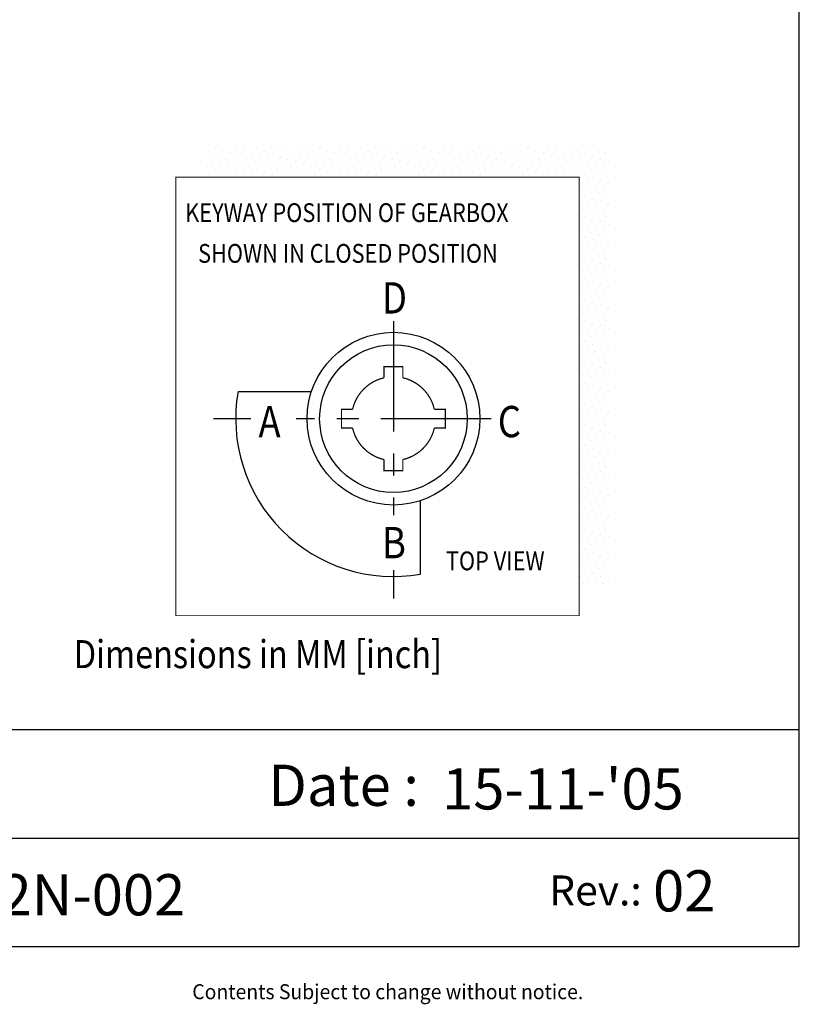
# Model space of a CAD drawing. Extents: x 16 to 613, y -8 to 410.
# Drawn here: x 501 to 613, y -8 to 133 of the extents above; entities that cross this region are included whole.
import ezdxf
from ezdxf.enums import TextEntityAlignment as Align

# ---------------------------------------------------------------- set-up
doc = ezdxf.new("R2010")
doc.units = 0
doc.header["$LTSCALE"] = 0.5
doc.header["$MEASUREMENT"] = 0
doc.linetypes.add('CENTER', pattern=[50.8, 31.75, -6.35, 6.35, -6.35])
doc.layers.get('0').update_dxf_attribs({"linetype": 'CONTINUOUS'})
for name, color, linetype in [('25', 1, 'CONTINUOUS'), ('35', 2, 'CONTINUOUS'), ('50', 4, 'CONTINUOUS'), ('CENTER', 30, 'CENTER'), ('KADER', 7, 'CONTINUOUS'), ('TEKST', 51, 'CONTINUOUS'), ('TEKSTUK', 51, 'CONTINUOUS')]:
    doc.layers.add(name, color=color, linetype=linetype)
doc.styles.add('ALECTO', font='romans', dxfattribs={"width": 0.85})
doc.styles.add('Infoblok', font='BKANT.TTF')
doc.styles.get("Standard").update_dxf_attribs({"font": 'simplex'})

# ---------------------------------------------------------------- blocks, each defined once
blk = doc.blocks.new('*X10')
at = {"color": 0}
for p, q in [((236.742, 53.545), (236.742, 53.545)), ((238.089, 53.545), (238.089, 53.545)), ((239.436, 53.545), (239.436, 53.545)), ((240.783, 53.545), (240.783, 53.545)), ((242.13, 53.545), (242.13, 53.545)), ((243.477, 53.545), (243.477, 53.545)), ((244.824, 53.545), (244.824, 53.545)), ((246.171, 53.545), (246.171, 53.545)), ((247.518, 53.545), (247.518, 53.545)), ((248.865, 53.545), (248.865, 53.545)), ((250.212, 53.545), (250.212, 53.545)), ((251.559, 53.545), (251.559, 53.545)), ((252.906, 53.545), (252.906, 53.545)), ((254.254, 53.545), (254.254, 53.545)), ((255.601, 53.545), (255.601, 53.545)), ((256.948, 53.545), (256.948, 53.545)), ((258.295, 53.545), (258.295, 53.545)), ((259.642, 53.545), (259.642, 53.545)), ((260.989, 53.545), (260.989, 53.545)), ((236.405, 53.208), (236.405, 53.208)), ((236.91, 53.04), (236.91, 53.04)), ((237.247, 53.376), (237.247, 53.376)), ((237.416, 52.871), (237.416, 52.871)), ((237.752, 53.208), (237.752, 53.208)), ((238.257, 53.04), (238.257, 53.04)), ((238.594, 53.376), (238.594, 53.376)), ((238.763, 52.871), (238.763, 52.871)), ((239.099, 53.208), (239.099, 53.208)), ((239.604, 53.04), (239.604, 53.04)), ((239.941, 53.376), (239.941, 53.376)), ((240.11, 52.871), (240.11, 52.871)), ((240.446, 53.208), (240.446, 53.208)), ((240.951, 53.04), (240.951, 53.04)), ((241.288, 53.376), (241.288, 53.376)), ((241.457, 52.871), (241.457, 52.871)), ((241.793, 53.208), (241.793, 53.208)), ((242.299, 53.04), (242.299, 53.04)), ((242.635, 53.376), (242.635, 53.376)), ((242.804, 52.871), (242.804, 52.871)), ((243.14, 53.208), (243.14, 53.208)), ((243.646, 53.04), (243.646, 53.04)), ((243.982, 53.376), (243.982, 53.376)), ((244.151, 52.871), (244.151, 52.871)), ((244.487, 53.208), (244.487, 53.208)), ((244.993, 53.04), (244.993, 53.04)), ((245.329, 53.376), (245.329, 53.376)), ((245.498, 52.871), (245.498, 52.871)), ((245.835, 53.208), (245.835, 53.208)), ((246.34, 53.04), (246.34, 53.04)), ((246.676, 53.376), (246.676, 53.376)), ((246.845, 52.871), (246.845, 52.871)), ((247.182, 53.208), (247.182, 53.208)), ((247.687, 53.04), (247.687, 53.04)), ((248.023, 53.376), (248.023, 53.376)), ((248.192, 52.871), (248.192, 52.871)), ((248.529, 53.208), (248.529, 53.208)), ((249.034, 53.04), (249.034, 53.04)), ((249.37, 53.376), (249.37, 53.376)), ((249.539, 52.871), (249.539, 52.871)), ((249.876, 53.208), (249.876, 53.208)), ((250.381, 53.04), (250.381, 53.04)), ((250.718, 53.376), (250.718, 53.376)), ((250.886, 52.871), (250.886, 52.871)), ((251.223, 53.208), (251.223, 53.208)), ((251.728, 53.04), (251.728, 53.04)), ((252.065, 53.376), (252.065, 53.376)), ((252.233, 52.871), (252.233, 52.871)), ((252.57, 53.208), (252.57, 53.208)), ((253.075, 53.04), (253.075, 53.04)), ((253.412, 53.376), (253.412, 53.376)), ((253.58, 52.871), (253.58, 52.871)), ((253.917, 53.208), (253.917, 53.208)), ((254.422, 53.04), (254.422, 53.04)), ((254.759, 53.376), (254.759, 53.376)), ((254.927, 52.871), (254.927, 52.871)), ((255.264, 53.208), (255.264, 53.208)), ((255.769, 53.04), (255.769, 53.04)), ((256.106, 53.376), (256.106, 53.376)), ((256.274, 52.871), (256.274, 52.871)), ((256.611, 53.208), (256.611, 53.208)), ((257.116, 53.04), (257.116, 53.04)), ((257.453, 53.376), (257.453, 53.376)), ((257.621, 52.871), (257.621, 52.871)), ((257.958, 53.208), (257.958, 53.208)), ((258.463, 53.04), (258.463, 53.04)), ((258.8, 53.376), (258.8, 53.376)), ((258.968, 52.871), (258.968, 52.871)), ((259.305, 53.208), (259.305, 53.208)), ((259.81, 53.04), (259.81, 53.04)), ((260.147, 53.376), (260.147, 53.376)), ((260.315, 52.871), (260.315, 52.871)), ((260.652, 53.208), (260.652, 53.208)), ((261.157, 53.04), (261.157, 53.04)), ((261.494, 53.376), (261.494, 53.376)), ((261.662, 52.871), (261.662, 52.871)), ((261.999, 53.208), (261.999, 53.208)), ((236.237, 52.366), (236.237, 52.366)), ((236.574, 52.703), (236.574, 52.703)), ((236.742, 52.198), (236.742, 52.198)), ((237.079, 52.534), (237.079, 52.534)), ((237.584, 52.366), (237.584, 52.366)), ((237.921, 52.703), (237.921, 52.703)), ((238.089, 52.198), (238.089, 52.198)), ((238.426, 52.534), (238.426, 52.534)), ((238.931, 52.366), (238.931, 52.366)), ((239.268, 52.703), (239.268, 52.703)), ((239.436, 52.198), (239.436, 52.198)), ((239.773, 52.534), (239.773, 52.534)), ((240.278, 52.366), (240.278, 52.366)), ((240.615, 52.703), (240.615, 52.703)), ((240.783, 52.198), (240.783, 52.198)), ((241.12, 52.534), (241.12, 52.534)), ((241.625, 52.366), (241.625, 52.366)), ((241.962, 52.703), (241.962, 52.703)), ((242.13, 52.198), (242.13, 52.198)), ((242.467, 52.534), (242.467, 52.534)), ((242.972, 52.366), (242.972, 52.366)), ((243.309, 52.703), (243.309, 52.703)), ((243.477, 52.198), (243.477, 52.198)), ((243.814, 52.534), (243.814, 52.534)), ((244.319, 52.366), (244.319, 52.366)), ((244.656, 52.703), (244.656, 52.703)), ((244.824, 52.198), (244.824, 52.198)), ((245.161, 52.534), (245.161, 52.534)), ((245.666, 52.366), (245.666, 52.366)), ((246.003, 52.703), (246.003, 52.703)), ((246.171, 52.198), (246.171, 52.198)), ((246.508, 52.534), (246.508, 52.534)), ((247.013, 52.366), (247.013, 52.366)), ((247.35, 52.703), (247.35, 52.703)), ((247.518, 52.198), (247.518, 52.198)), ((247.855, 52.534), (247.855, 52.534)), ((248.36, 52.366), (248.36, 52.366)), ((248.697, 52.703), (248.697, 52.703)), ((248.865, 52.198), (248.865, 52.198)), ((249.202, 52.534), (249.202, 52.534)), ((249.707, 52.366), (249.707, 52.366)), ((250.044, 52.703), (250.044, 52.703)), ((250.212, 52.198), (250.212, 52.198)), ((250.549, 52.534), (250.549, 52.534)), ((251.054, 52.366), (251.054, 52.366)), ((251.391, 52.703), (251.391, 52.703)), ((251.559, 52.198), (251.559, 52.198)), ((251.896, 52.534), (251.896, 52.534)), ((252.401, 52.366), (252.401, 52.366)), ((252.738, 52.703), (252.738, 52.703)), ((252.906, 52.198), (252.906, 52.198)), ((253.243, 52.534), (253.243, 52.534)), ((253.748, 52.366), (253.748, 52.366)), ((254.085, 52.703), (254.085, 52.703)), ((254.254, 52.198), (254.254, 52.198)), ((254.59, 52.534), (254.59, 52.534)), ((255.095, 52.366), (255.095, 52.366)), ((255.432, 52.703), (255.432, 52.703)), ((255.601, 52.198), (255.601, 52.198)), ((255.937, 52.534), (255.937, 52.534)), ((256.442, 52.366), (256.442, 52.366)), ((256.779, 52.703), (256.779, 52.703)), ((256.948, 52.198), (256.948, 52.198)), ((257.284, 52.534), (257.284, 52.534)), ((257.789, 52.366), (257.789, 52.366)), ((258.126, 52.703), (258.126, 52.703)), ((258.295, 52.198), (258.295, 52.198)), ((258.631, 52.534), (258.631, 52.534)), ((259.137, 52.366), (259.137, 52.366)), ((259.473, 52.703), (259.473, 52.703)), ((259.642, 52.198), (259.642, 52.198)), ((259.978, 52.534), (259.978, 52.534)), ((260.484, 52.366), (260.484, 52.366)), ((260.82, 52.703), (260.82, 52.703)), ((260.989, 52.198), (260.989, 52.198)), ((261.325, 52.534), (261.325, 52.534)), ((261.831, 52.366), (261.831, 52.366)), ((262.167, 52.703), (262.167, 52.703)), ((236.405, 51.861), (236.405, 51.861)), ((237.247, 52.029), (237.247, 52.029)), ((237.752, 51.861), (237.752, 51.861)), ((238.594, 52.029), (238.594, 52.029)), ((239.099, 51.861), (239.099, 51.861)), ((239.941, 52.029), (239.941, 52.029)), ((240.446, 51.861), (240.446, 51.861)), ((241.288, 52.029), (241.288, 52.029)), ((241.793, 51.861), (241.793, 51.861)), ((242.635, 52.029), (242.635, 52.029)), ((243.14, 51.861), (243.14, 51.861)), ((243.982, 52.029), (243.982, 52.029)), ((244.487, 51.861), (244.487, 51.861)), ((245.329, 52.029), (245.329, 52.029)), ((245.835, 51.861), (245.835, 51.861)), ((246.676, 52.029), (246.676, 52.029)), ((247.182, 51.861), (247.182, 51.861)), ((248.023, 52.029), (248.023, 52.029)), ((248.529, 51.861), (248.529, 51.861)), ((249.37, 52.029), (249.37, 52.029)), ((249.876, 51.861), (249.876, 51.861)), ((250.718, 52.029), (250.718, 52.029)), ((251.223, 51.861), (251.223, 51.861)), ((252.065, 52.029), (252.065, 52.029)), ((252.57, 51.861), (252.57, 51.861)), ((253.412, 52.029), (253.412, 52.029)), ((253.917, 51.861), (253.917, 51.861)), ((254.759, 52.029), (254.759, 52.029)), ((255.264, 51.861), (255.264, 51.861)), ((256.106, 52.029), (256.106, 52.029)), ((256.611, 51.861), (256.611, 51.861)), ((257.453, 52.029), (257.453, 52.029)), ((257.958, 51.861), (257.958, 51.861)), ((258.8, 52.029), (258.8, 52.029)), ((259.305, 51.861), (259.305, 51.861)), ((260.147, 52.029), (260.147, 52.029)), ((260.652, 51.861), (260.652, 51.861)), ((261.157, 51.693), (261.157, 51.693)), ((261.494, 52.029), (261.494, 52.029)), ((261.999, 51.861), (261.999, 51.861)), ((260.315, 51.524), (260.315, 51.524)), ((260.484, 51.019), (260.484, 51.019)), ((260.82, 51.356), (260.82, 51.356)), ((261.325, 51.187), (261.325, 51.187)), ((261.662, 51.524), (261.662, 51.524)), ((261.831, 51.019), (261.831, 51.019)), ((262.167, 51.356), (262.167, 51.356)), ((260.652, 50.514), (260.652, 50.514)), ((260.989, 50.851), (260.989, 50.851)), ((261.157, 50.346), (261.157, 50.346)), ((261.494, 50.682), (261.494, 50.682)), ((261.999, 50.514), (261.999, 50.514)), ((260.315, 50.177), (260.315, 50.177)), ((260.484, 49.672), (260.484, 49.672)), ((260.82, 50.009), (260.82, 50.009)), ((261.325, 49.84), (261.325, 49.84)), ((261.662, 50.177), (261.662, 50.177)), ((261.831, 49.672), (261.831, 49.672)), ((262.167, 50.009), (262.167, 50.009)), ((260.652, 49.167), (260.652, 49.167)), ((260.989, 49.504), (260.989, 49.504)), ((261.157, 48.999), (261.157, 48.999)), ((261.494, 49.335), (261.494, 49.335)), ((261.999, 49.167), (261.999, 49.167)), ((260.315, 48.83), (260.315, 48.83)), ((260.82, 48.662), (260.82, 48.662)), ((261.325, 48.493), (261.325, 48.493)), ((261.662, 48.83), (261.662, 48.83)), ((262.167, 48.662), (262.167, 48.662)), ((260.484, 48.325), (260.484, 48.325)), ((260.652, 47.82), (260.652, 47.82)), ((260.989, 48.157), (260.989, 48.157)), ((261.494, 47.988), (261.494, 47.988)), ((261.831, 48.325), (261.831, 48.325)), ((261.999, 47.82), (261.999, 47.82)), ((260.315, 47.483), (260.315, 47.483)), ((260.82, 47.315), (260.82, 47.315)), ((261.157, 47.651), (261.157, 47.651)), ((261.325, 47.146), (261.325, 47.146)), ((261.662, 47.483), (261.662, 47.483)), ((262.167, 47.315), (262.167, 47.315)), ((260.484, 46.978), (260.484, 46.978)), ((260.652, 46.473), (260.652, 46.473)), ((260.989, 46.81), (260.989, 46.81)), ((261.494, 46.641), (261.494, 46.641)), ((261.831, 46.978), (261.831, 46.978)), ((261.999, 46.473), (261.999, 46.473)), ((260.315, 46.136), (260.315, 46.136)), ((260.82, 45.968), (260.82, 45.968)), ((261.157, 46.304), (261.157, 46.304)), ((261.662, 46.136), (261.662, 46.136)), ((262.167, 45.968), (262.167, 45.968)), ((260.484, 45.631), (260.484, 45.631)), ((260.989, 45.463), (260.989, 45.463)), ((261.325, 45.799), (261.325, 45.799)), ((261.494, 45.294), (261.494, 45.294)), ((261.831, 45.631), (261.831, 45.631)), ((260.315, 44.789), (260.315, 44.789)), ((260.652, 45.126), (260.652, 45.126)), ((260.82, 44.621), (260.82, 44.621)), ((261.157, 44.957), (261.157, 44.957)), ((261.662, 44.789), (261.662, 44.789)), ((261.999, 45.126), (261.999, 45.126)), ((262.167, 44.621), (262.167, 44.621)), ((260.484, 44.284), (260.484, 44.284)), ((260.989, 44.116), (260.989, 44.116)), ((261.325, 44.452), (261.325, 44.452)), ((261.494, 43.947), (261.494, 43.947)), ((261.831, 44.284), (261.831, 44.284)), ((260.315, 43.442), (260.315, 43.442)), ((260.652, 43.779), (260.652, 43.779)), ((260.82, 43.274), (260.82, 43.274)), ((261.157, 43.61), (261.157, 43.61)), ((261.662, 43.442), (261.662, 43.442)), ((261.999, 43.779), (261.999, 43.779)), ((262.167, 43.274), (262.167, 43.274)), ((260.484, 42.937), (260.484, 42.937)), ((260.989, 42.768), (260.989, 42.768)), ((261.325, 43.105), (261.325, 43.105)), ((261.831, 42.937), (261.831, 42.937)), ((260.315, 42.095), (260.315, 42.095)), ((260.652, 42.432), (260.652, 42.432)), ((261.157, 42.263), (261.157, 42.263)), ((261.494, 42.6), (261.494, 42.6)), ((261.662, 42.095), (261.662, 42.095)), ((261.999, 42.432), (261.999, 42.432)), ((260.484, 41.59), (260.484, 41.59)), ((260.82, 41.927), (260.82, 41.927)), ((260.989, 41.421), (260.989, 41.421)), ((261.325, 41.758), (261.325, 41.758)), ((261.831, 41.59), (261.831, 41.59)), ((262.167, 41.927), (262.167, 41.927)), ((260.315, 40.748), (260.315, 40.748)), ((260.652, 41.085), (260.652, 41.085)), ((261.157, 40.916), (261.157, 40.916)), ((261.494, 41.253), (261.494, 41.253)), ((261.662, 40.748), (261.662, 40.748)), ((261.999, 41.085), (261.999, 41.085)), ((260.484, 40.243), (260.484, 40.243)), ((260.82, 40.58), (260.82, 40.58)), ((261.325, 40.411), (261.325, 40.411)), ((261.831, 40.243), (261.831, 40.243)), ((262.167, 40.58), (262.167, 40.58)), ((260.652, 39.738), (260.652, 39.738)), ((260.989, 40.074), (260.989, 40.074)), ((261.157, 39.569), (261.157, 39.569)), ((261.494, 39.906), (261.494, 39.906)), ((261.999, 39.738), (261.999, 39.738)), ((260.315, 39.401), (260.315, 39.401)), ((260.484, 38.896), (260.484, 38.896)), ((260.82, 39.232), (260.82, 39.232)), ((261.325, 39.064), (261.325, 39.064)), ((261.662, 39.401), (261.662, 39.401)), ((261.831, 38.896), (261.831, 38.896)), ((262.167, 39.232), (262.167, 39.232)), ((260.652, 38.391), (260.652, 38.391)), ((260.989, 38.727), (260.989, 38.727)), ((261.157, 38.222), (261.157, 38.222)), ((261.494, 38.559), (261.494, 38.559)), ((261.999, 38.391), (261.999, 38.391)), ((260.315, 38.054), (260.315, 38.054)), ((260.484, 37.549), (260.484, 37.549)), ((260.82, 37.885), (260.82, 37.885)), ((261.325, 37.717), (261.325, 37.717)), ((261.662, 38.054), (261.662, 38.054)), ((261.831, 37.549), (261.831, 37.549)), ((262.167, 37.885), (262.167, 37.885)), ((260.652, 37.044), (260.652, 37.044)), ((260.989, 37.38), (260.989, 37.38)), ((261.494, 37.212), (261.494, 37.212)), ((261.999, 37.044), (261.999, 37.044)), ((260.315, 36.707), (260.315, 36.707)), ((260.82, 36.538), (260.82, 36.538)), ((261.157, 36.875), (261.157, 36.875)), ((261.325, 36.37), (261.325, 36.37)), ((261.662, 36.707), (261.662, 36.707)), ((262.167, 36.538), (262.167, 36.538)), ((260.484, 36.202), (260.484, 36.202)), ((260.652, 35.697), (260.652, 35.697)), ((260.989, 36.033), (260.989, 36.033)), ((261.494, 35.865), (261.494, 35.865)), ((261.831, 36.202), (261.831, 36.202)), ((261.999, 35.697), (261.999, 35.697)), ((260.315, 35.36), (260.315, 35.36)), ((260.82, 35.191), (260.82, 35.191)), ((261.157, 35.528), (261.157, 35.528)), ((261.325, 35.023), (261.325, 35.023)), ((261.662, 35.36), (261.662, 35.36)), ((262.167, 35.191), (262.167, 35.191)), ((260.484, 34.855), (260.484, 34.855)), ((260.989, 34.686), (260.989, 34.686)), ((261.494, 34.518), (261.494, 34.518)), ((261.831, 34.855), (261.831, 34.855)), ((260.315, 34.013), (260.315, 34.013)), ((260.652, 34.349), (260.652, 34.349)), ((260.82, 33.844), (260.82, 33.844)), ((261.157, 34.181), (261.157, 34.181)), ((261.662, 34.013), (261.662, 34.013)), ((261.999, 34.349), (261.999, 34.349)), ((262.167, 33.844), (262.167, 33.844)), ((260.484, 33.508), (260.484, 33.508)), ((260.989, 33.339), (260.989, 33.339)), ((261.325, 33.676), (261.325, 33.676)), ((261.494, 33.171), (261.494, 33.171)), ((261.831, 33.508), (261.831, 33.508)), ((260.315, 32.666), (260.315, 32.666)), ((260.652, 33.002), (260.652, 33.002)), ((260.82, 32.497), (260.82, 32.497)), ((261.157, 32.834), (261.157, 32.834)), ((261.662, 32.666), (261.662, 32.666)), ((261.999, 33.002), (261.999, 33.002)), ((262.167, 32.497), (262.167, 32.497)), ((260.484, 32.161), (260.484, 32.161)), ((260.989, 31.992), (260.989, 31.992)), ((261.325, 32.329), (261.325, 32.329)), ((261.494, 31.824), (261.494, 31.824)), ((261.831, 32.161), (261.831, 32.161)), ((260.315, 31.319), (260.315, 31.319)), ((260.652, 31.655), (260.652, 31.655)), ((261.157, 31.487), (261.157, 31.487)), ((261.662, 31.319), (261.662, 31.319)), ((261.999, 31.655), (261.999, 31.655)), ((260.484, 30.814), (260.484, 30.814)), ((260.82, 31.15), (260.82, 31.15)), ((260.989, 30.645), (260.989, 30.645)), ((261.325, 30.982), (261.325, 30.982)), ((261.831, 30.814), (261.831, 30.814)), ((262.167, 31.15), (262.167, 31.15)), ((260.315, 29.972), (260.315, 29.972)), ((260.652, 30.308), (260.652, 30.308)), ((261.157, 30.14), (261.157, 30.14)), ((261.494, 30.477), (261.494, 30.477)), ((261.662, 29.972), (261.662, 29.972)), ((261.999, 30.308), (261.999, 30.308)), ((260.484, 29.466), (260.484, 29.466)), ((260.82, 29.803), (260.82, 29.803)), ((260.989, 29.298), (260.989, 29.298)), ((261.325, 29.635), (261.325, 29.635)), ((261.831, 29.466), (261.831, 29.466)), ((262.167, 29.803), (262.167, 29.803)), ((260.652, 28.961), (260.652, 28.961)), ((261.157, 28.793), (261.157, 28.793)), ((261.494, 29.13), (261.494, 29.13)), ((261.999, 28.961), (261.999, 28.961)), ((260.315, 28.625), (260.315, 28.625)), ((260.484, 28.119), (260.484, 28.119)), ((260.82, 28.456), (260.82, 28.456)), ((261.325, 28.288), (261.325, 28.288)), ((261.662, 28.625), (261.662, 28.625)), ((261.831, 28.119), (261.831, 28.119)), ((262.167, 28.456), (262.167, 28.456)), ((260.652, 27.614), (260.652, 27.614)), ((260.989, 27.951), (260.989, 27.951)), ((261.157, 27.446), (261.157, 27.446)), ((261.494, 27.783), (261.494, 27.783)), ((261.999, 27.614), (261.999, 27.614)), ((260.315, 27.278), (260.315, 27.278)), ((260.484, 26.772), (260.484, 26.772)), ((260.82, 27.109), (260.82, 27.109)), ((261.325, 26.941), (261.325, 26.941)), ((261.662, 27.278), (261.662, 27.278)), ((261.831, 26.772), (261.831, 26.772)), ((262.167, 27.109), (262.167, 27.109)), ((260.652, 26.267), (260.652, 26.267)), ((260.989, 26.604), (260.989, 26.604)), ((261.157, 26.099), (261.157, 26.099)), ((261.494, 26.436), (261.494, 26.436)), ((261.999, 26.267), (261.999, 26.267)), ((260.315, 25.93), (260.315, 25.93)), ((260.82, 25.762), (260.82, 25.762)), ((261.325, 25.594), (261.325, 25.594)), ((261.662, 25.93), (261.662, 25.93)), ((262.167, 25.762), (262.167, 25.762)), ((260.484, 25.425), (260.484, 25.425)), ((261.831, 25.425), (261.831, 25.425))]:
    blk.add_line(p, q, dxfattribs=at)
blk = doc.blocks.new('A4 Liggend (Datasheets)')
at = {"layer": 'KADER', "color": 5}
for p, q in [((277, 0), (277, 190)), ((0, 0), (277, 0))]:
    blk.add_line(p, q, dxfattribs=at)
at = {"layer": 'KADER', "color": 5, "linetype": 'Continuous'}
blk.add_line((0, 14.5), (277, 14.5), dxfattribs=at)
at = {"layer": 'KADER'}
blk.add_line((205, 7.25), (277, 7.25), dxfattribs=at)
at = {"layer": 'TEKST', "color": 51, "linetype": 'Continuous', "style": 'ALECTO', "width": 0.95}
blk.add_text('Contents Subject to change without notice.', height=1, dxfattribs=at).set_placement((236.455, -3.508))
at = {"layer": 'TEKST', "attachment_point": 1, "line_spacing_factor": 0.5008}
for s, insert, char_height, width in [('{\\fBook Antiqua|b0|i0|c0|p18;Date :}', (241.528, 12.149), 2.75, 14.35446), ('{\\fBook Antiqua|b0|i0|c0|p18;Rev.:}', (260.292, 4.754), 2, 9.47765)]:
    blk.add_mtext(s, dxfattribs=dict(at, insert=insert, char_height=char_height, width=width))
at = {"layer": 'TEKST', "style": 'Infoblok'}
for tag, p in [('NAME', (220.767, 9.16)), ('DATE', (253.142, 9.16)), ('DRAWING', (218.983, 2.09)), ('REVISION', (267.231, 2.352))]:
    blk.add_attdef(tag, p, '', height=2.75, dxfattribs=at)

msp = doc.modelspace()

# ---------------------------------------------------------------- linework, layer by layer
at = {"layer": '25'}
for p, q in [((532.304, 79.867), (542.876, 79.867)), ((558.57, 53.601), (558.57, 64.173))]:
    msp.add_line(p, q, dxfattribs=at)
for radius in [12.43, 10.629]:
    msp.add_circle((554.682, 75.979), radius, dxfattribs=at)
msp.add_arc((554.682, 75.979), 22.713, 170.14281, 279.85719, dxfattribs=at)
at = {"layer": '50', "const_width": 0.18}
msp.add_lwpolyline([(562.16, 77.329), (560.569, 77.329, 0.287468), (556.033, 81.866), (556.033, 83.457), (553.331, 83.457), (553.331, 81.866, 0.287468), (548.795, 77.329), (547.203, 77.329), (547.203, 74.628), (548.795, 74.628, 0.287468), (553.331, 70.091), (553.331, 68.5), (556.033, 68.5), (556.033, 70.091, 0.287468), (560.569, 74.628), (562.16, 74.628)], format="xyb", close=True, dxfattribs=at)
at = {"layer": 'CENTER'}
for p, q in [((554.682, 90.028), (554.682, 62.07)), ((534.135, 75.979), (528.784, 75.979)), ((568.732, 75.979), (540.688, 75.979)), ((554.682, 54.202), (554.682, 50.081))]:
    msp.add_line(p, q, dxfattribs=at)
at = {"layer": 'KADER', "color": 5, "const_width": 0.141}
msp.add_lwpolyline([(523.353, 110.743), (581.421, 110.743), (581.421, 47.633), (523.353, 47.633)], close=True, dxfattribs=at)

# ---------------------------------------------------------------- block references
ref = msp.add_blockref('A4 Liggend (Datasheets)', (16.088, 0), dxfattribs=dict(xscale=2.155305375000012, yscale=2.155305375, zscale=2.155305375))
ref.add_attrib('DRAWING', 'D92N-002', (488.062, 4.505), dxfattribs={"layer": 'TEKST', "height": 5.9271, "style": 'Infoblok'})
ref.add_attrib('REVISION', '02', (592.052, 5.069), dxfattribs={"layer": 'TEKST', "height": 5.9271, "style": 'Infoblok'})
ref.add_attrib('DATE', "15-11-'05", (561.686, 19.742), dxfattribs={"layer": 'TEKST', "height": 5.9271, "style": 'Infoblok'})
at = {"layer": '35', "xscale": 2.227397561072967, "yscale": 2.227397561072967, "zscale": 2.227397561072967}
msp.add_blockref('*X10', (1.676, -4.424), dxfattribs=at)

# ---------------------------------------------------------------- texts
at = {"layer": 'TEKST', "style": 'ALECTO', "width": 0.85}
for s, height, p in [('KEYWAY POSITION OF GEARBOX', 2.70183, (524.706, 104.277)), ('SHOWN IN CLOSED POSITION', 2.70183, (526.553, 98.414)), ('D', 4.503, (553.044, 91.107)), ('A', 4.503, (535.258, 73.31)), ('C', 4.503, (569.706, 73.31)), ('B', 4.503, (553.044, 55.888)), ('TOP VIEW', 2.7018, (562.235, 54.164))]:
    msp.add_text(s, height=height, dxfattribs=at).set_placement(p)
at = {"layer": 'TEKSTUK', "style": 'ALECTO', "width": 0.85}
msp.add_text('Dimensions in MM [inch]', height=4.03053, dxfattribs=at).set_placement((561.663, 40.078), align=Align.RIGHT)
msp.add_text('Dimensions in MM [inch]', height=4.03053, dxfattribs=at).set_placement((561.663, 40.078), align=Align.RIGHT)

doc.saveas('drawing.dxf')
